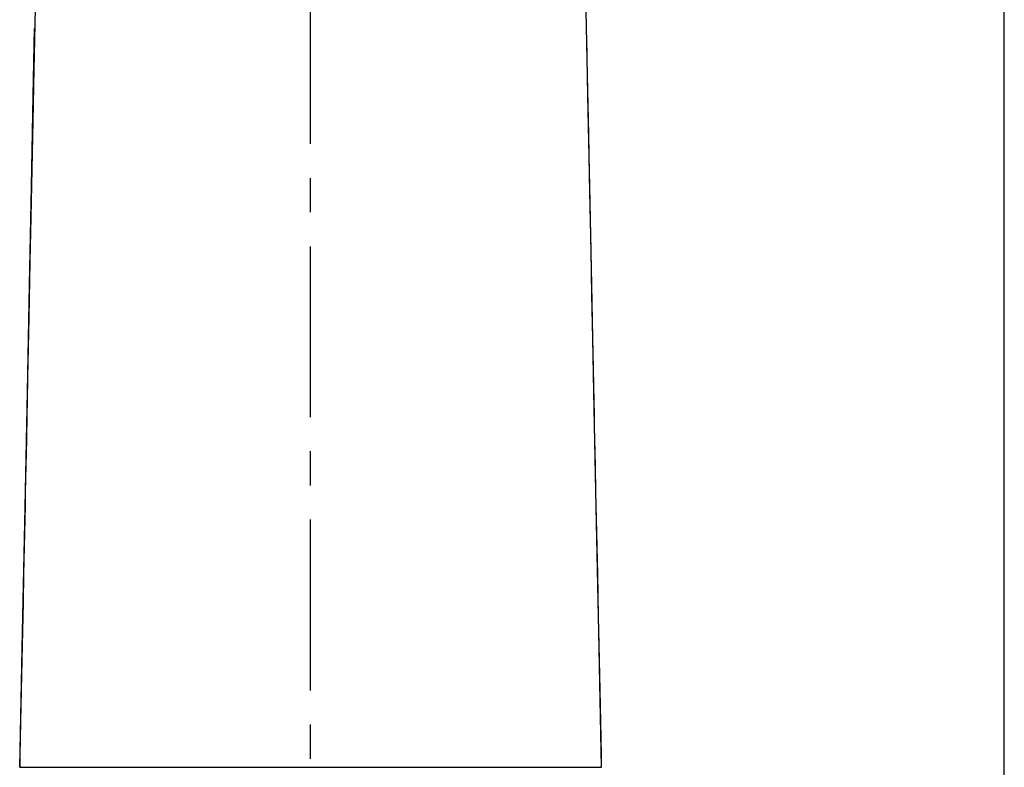
# Model space of a CAD drawing. Units: millimetres. Extents: x 0 to 420, y 0 to 594.
# Drawn here: x 336 to 420, y 375 to 438 of the extents above; entities that cross this region are included whole.
import ezdxf

# ---------------------------------------------------------------- set-up
doc = ezdxf.new("R2010")
doc.units = ezdxf.units.MM
doc.header["$LTSCALE"] = 38.72
doc.linetypes.add('CENTER', pattern=[0.6, 0.375, -0.075, 0.075, -0.075])
doc.layers.get('0').update_dxf_attribs({"linetype": 'CONTINUOUS'})
doc.layers.add('02__ASM_ALL_AXES', color=7, linetype='CONTINUOUS')
doc.layers.add('DEF_LAYER_CURVE', color=7, linetype='CONTINUOUS')

msp = doc.modelspace()

# ---------------------------------------------------------------- linework, layer by layer
at = {"color": 7, "linetype": 'Continuous'}
for p, q in [((420, 0), (420, 594)), ((337.5705, 439.277), (337.4412, 432.7782)), ((337.4412, 432.7782), (337.4081, 431.1198)), ((337.4081, 431.1198), (337.2156, 421.5224)), ((337.2156, 421.5224), (337.1409, 417.8198)), ((337.1409, 417.8198), (337.0437, 413.0074)), ((337.0437, 413.0074), (336.9415, 407.955)), ((336.2653, 374.7773), (385.7342, 374.7773))]:
    msp.add_line(p, q, dxfattribs=at)
at = {"color": 9, "linetype": 'Continuous'}
msp.add_lwpolyline([(336.2838, 374.7773), (336.5097, 386.2691), (336.7242, 396.8875), (336.9211, 406.706), (337.1027, 415.789), (337.2702, 424.1743), (337.4232, 431.8625), (337.5373, 437.6032)], dxfattribs=at)
at = {"color": 7, "linetype": 'Continuous'}
for points in [[(336.9415, 407.955), (336.899, 405.8584), (336.8774, 404.7926)], [(336.8774, 404.7926), (336.8335, 402.6256), (336.8111, 401.5252), (336.7885, 400.414), (336.7657, 399.2924), (336.7426, 398.161), (336.7193, 397.02), (336.6958, 395.8699)], [(336.6958, 395.8699), (336.6482, 393.5441), (336.6241, 392.3692), (336.5998, 391.1868)], [(336.5998, 391.1868), (336.5508, 388.8014), (336.5261, 387.5969), (336.5011, 386.3804), (336.4502, 383.8982)], [(336.4502, 383.8982), (336.4243, 382.6257), (336.3978, 381.3278), (336.3708, 380.0012), (336.3432, 378.6428), (336.3151, 377.2499), (336.2865, 375.8197), (336.2659, 374.7773)]]:
    msp.add_lwpolyline(points, dxfattribs=at)
at = {"layer": '02__ASM_ALL_AXES', "color": 7, "linetype": 'CENTER'}
msp.add_line((361.009, 288.3879), (361.009, 530.888), dxfattribs=at)
at = {"layer": 'DEF_LAYER_CURVE', "color": 7, "linetype": 'Continuous'}
for p, q in [((384.5605, 433.5979), (384.4513, 439.0877)), ((384.6607, 428.5838), (384.5605, 433.5979)), ((384.7304, 425.1087), (384.6607, 428.5838)), ((384.7842, 422.4296), (384.7304, 425.1087)), ((384.8582, 418.7569), (384.7842, 422.4296)), ((384.9349, 414.9591), (384.8582, 418.7569)), ((385.035, 410.0072), (384.9349, 414.9591)), ((385.119, 405.8584), (385.035, 410.0072)), ((385.7342, 374.7773), (385.7527, 374.7773))]:
    msp.add_line(p, q, dxfattribs=at)
at = {"layer": 'DEF_LAYER_CURVE', "color": 9, "linetype": 'Continuous'}
msp.add_line((384.5948, 431.8625), (384.4965, 436.8149), dxfattribs=at)
msp.add_lwpolyline([(385.7342, 374.7773), (385.5084, 386.2691), (385.2939, 396.8875), (385.097, 406.706), (384.9153, 415.789), (384.7479, 424.1743), (384.5948, 431.8625)], dxfattribs=at)
at = {"layer": 'DEF_LAYER_CURVE', "color": 7, "linetype": 'Continuous'}
for points in [[(385.2754, 398.161), (385.2296, 400.414), (385.207, 401.5252), (385.1846, 402.6256), (385.1625, 403.7149), (385.1406, 404.7926), (385.119, 405.8584)], [(385.4182, 391.1868), (385.3939, 392.3692), (385.3698, 393.5441), (385.3459, 394.7111), (385.3222, 395.8699), (385.2987, 397.02), (385.2754, 398.161)], [(385.5938, 382.6257), (385.5678, 383.8982), (385.5422, 385.1487), (385.517, 386.3804), (385.492, 387.5969), (385.4182, 391.1868)], [(385.7521, 374.7773), (385.7315, 375.8197), (385.7029, 377.2499), (385.6748, 378.6428), (385.6473, 380.0012), (385.5938, 382.6257)]]:
    msp.add_lwpolyline(points, dxfattribs=at)

doc.saveas('drawing.dxf')
